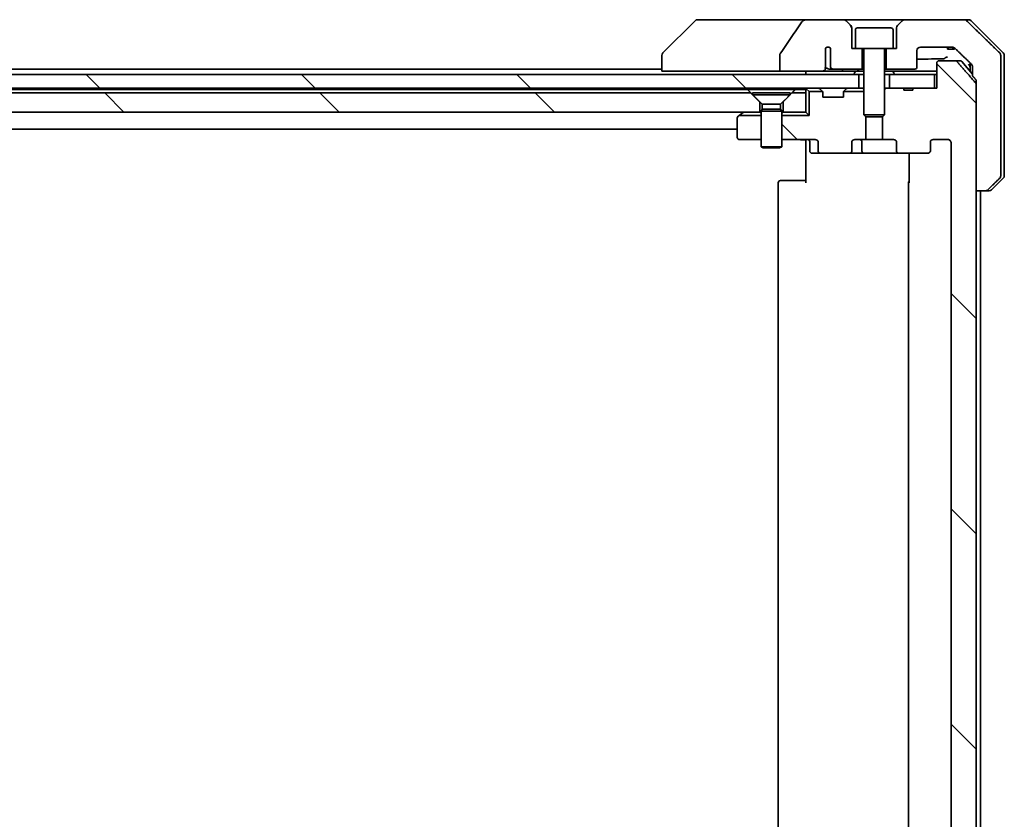
# Model space of a CAD drawing. Units: millimetres. Extents: x 87 to 10899, y 48 to 2015.
# Drawn here: x 4808 to 4952, y 550 to 667 of the extents above; entities that cross this region are included whole.
import ezdxf

# ---------------------------------------------------------------- set-up
doc = ezdxf.new("R2010")
doc.units = ezdxf.units.MM
doc.header["$LTSCALE"] = 6
doc.layers.add('Hatch (ISO)', color=1, linetype='Continuous', lineweight=18)
doc.layers.add('Visible (ISO)', color=7, linetype='Continuous', lineweight=35)
pattern_1 = [(135.0002, (2341.5, -8), (-15.71539, -15.7155), [])]

msp = doc.modelspace()

# ---------------------------------------------------------------- hatches: boundary and pattern name
at = {"layer": 'Hatch (ISO)'}
h = msp.add_hatch(dxfattribs=at)
h.set_pattern_fill('ANSI31', color=256, scale=177.8, angle=75.000175, style=0)
h.set_pattern_definition([(120.0002, (2341.5, -8), (-19.24738, -11.11256), [])])
edge = h.paths.add_edge_path()
edge.add_spline(control_points=[(4919.2193, 661.8412), (4919.1998, 661.8134), (4919.1837, 661.7832), (4919.1626, 661.7207), (4919.1571, 661.6894), (4919.1571, 661.6575)], knot_values=[-0.0197844, -0.0197844, -0.0197844, -0.0197844, -0.00958487, -0.00958487, 0, 0, 0, 0], degree=3, periodic=0)
edge.add_line((4919.1571, 661.6575), (4919.1571, 659.2526))
edge.add_line((4919.1571, 659.2526), (4925.3214, 659.2526))
edge.add_spline(control_points=[(4925.3214, 659.2526), (4925.388, 659.2526), (4925.467, 659.2638), (4925.5814, 659.2999), (4925.6392, 659.3273), (4925.714, 659.3843), (4925.7473, 659.4199), (4925.7814, 659.4838), (4925.7915, 659.5207), (4925.7915, 659.5526), (4925.7915, 659.5696), (4925.7887, 659.5898), (4925.779, 659.6239), (4925.77, 659.6442), (4925.7543, 659.6704), (4925.7471, 659.6807), (4925.739, 659.6907)], knot_values=[-0.05772542, -0.05772542, -0.05772542, -0.05772542, -0.03776544, -0.03776544, -0.02174867, -0.02174867, -0.00956905, -0.00956905, 0, 0, 0, 0.00509535, 0.00509535, 0.01064508, 0.01064508, 0.01426091, 0.01426091, 0.01426091, 0.01426091], degree=3, periodic=0)
edge.add_spline(control_points=[(4925.739, 659.6907), (4925.7534, 659.7085), (4925.7658, 659.728), (4925.7814, 659.76), (4925.7872, 659.7746), (4925.7915, 659.7899)], knot_values=[0.07751252, 0.07751252, 0.07751252, 0.07751252, 0.08381855, 0.08381855, 0.0881893, 0.0881893, 0.0881893, 0.0881893], degree=3, periodic=0)
edge.add_line((4925.7915, 659.7899), (4925.7915, 661.0228))
edge.add_spline(control_points=[(4925.7915, 661.0228), (4925.7977, 661.051), (4925.8004, 661.0795), (4925.8004, 661.1089)], knot_values=[-0.00880961, -0.00880961, -0.00880961, -0.00880961, 0, 0, 0, 0], degree=3, periodic=0)
edge.add_line((4925.8004, 661.1089), (4925.8004, 662.5929))
edge.add_ellipse((4926.1668, 662.2526), major_axis=(0.3402, 0.3664), ratio=1, start_angle=352.944494, end_angle=450, ccw=False)
edge.add_line((4926.5494, 662.5745), (4926.5494, 659.8526))
edge.add_spline(control_points=[(4926.5494, 659.8526), (4926.5494, 659.8181), (4926.5596, 659.7779), (4926.5923, 659.7111), (4926.6224, 659.6738), (4926.6849, 659.619), (4926.7295, 659.5925), (4926.8099, 659.5622), (4926.8603, 659.5526), (4926.9031, 659.5526)], knot_values=[0.09418171, 0.09418171, 0.09418171, 0.09418171, 0.10454148, 0.10454148, 0.11651669, 0.11651669, 0.12948077, 0.12948077, 0.14230867, 0.14230867, 0.14230867, 0.14230867], degree=3, periodic=0)
edge.add_line((4926.9031, 659.5526), (4931.1668, 659.5526))
edge.add_line((4931.1668, 659.5526), (4931.1668, 662.5526))
edge.add_line((4931.1668, 662.5526), (4930.1668, 662.5526))
edge.add_line((4930.1668, 662.5526), (4929.6668, 662.5526))
edge.add_line((4929.6668, 662.5526), (4929.6668, 665.5455))
edge.add_ellipse((4929.1668, 665.5455), major_axis=(0, 0.5), ratio=1, start_angle=270, end_angle=315)
edge.add_line((4929.5203, 665.8991), (4928.8132, 666.6062))
edge.add_ellipse((4928.4597, 666.2526), major_axis=(-0.3536, 0.3536), ratio=1, start_angle=270, end_angle=315)
edge.add_line((4928.4597, 666.7526), (4923.1369, 666.7526))
edge.add_spline(control_points=[(4923.1369, 666.7526), (4923.0049, 666.7526), (4922.8698, 666.7331), (4922.6488, 666.6603), (4922.5636, 666.6173), (4922.4478, 666.5302), (4922.4051, 666.4882), (4922.3725, 666.4396)], knot_values=[-0.07670134, -0.07670134, -0.07670134, -0.07670134, -0.0433322, -0.0433322, -0.01755283, -0.01755283, 0, 0, 0, 0], degree=3, periodic=0)
edge.add_spline(control_points=[(4922.3725, 666.4396), (4921.8581, 665.671), (4921.3391, 664.9053), (4920.2881, 663.3726), (4919.7557, 662.6054), (4919.2193, 661.8412)], knot_values=[-0.55822447, -0.55822447, -0.55822447, -0.55822447, -0.28078625, -0.28078625, -0.00070598, -0.00070598, -0.00070598, -0.00070598], degree=3, periodic=0)
h = msp.add_hatch(dxfattribs=at)
h.set_pattern_fill('ANSI31', color=256, scale=177.8, angle=90.00021, style=0)
h.set_pattern_definition(pattern_1)
edge = h.paths.add_edge_path()
edge.add_ellipse((4940.6925, 647.5526), major_axis=(0.4243, 0), ratio=0.70710678, start_angle=270, end_angle=360)
edge.add_line((4941.1168, 647.5526), (4941.1168, 648.9526))
edge.add_ellipse((4941.541, 648.9526), major_axis=(-0.4243, 0), ratio=0.70710678, start_angle=270, end_angle=360, ccw=False)
edge.add_line((4941.541, 649.2526), (4943.6409, 649.2526))
edge.add_spline(control_points=[(4943.6409, 649.2526), (4943.7066, 649.2526), (4943.7841, 649.2378), (4943.9044, 649.1893), (4943.969, 649.1476), (4944.0595, 649.0596), (4944.102, 648.9981), (4944.1501, 648.8849), (4944.1648, 648.8134), (4944.1648, 648.7526)], knot_values=[-0.07583565, -0.07583565, -0.07583565, -0.07583565, -0.05612538, -0.05612538, -0.03690891, -0.03690891, -0.01823982, -0.01823982, 0, 0, 0, 0], degree=3, periodic=0)
edge.add_line((4944.1648, 648.7526), (4944.1648, 451.2526))
edge.add_spline(control_points=[(4944.1648, 451.2526), (4944.1648, 451.1918), (4944.1501, 451.1204), (4944.102, 451.0072), (4944.0595, 450.9457), (4943.969, 450.8577), (4943.9044, 450.816), (4943.7841, 450.7675), (4943.7066, 450.7526), (4943.6409, 450.7526)], knot_values=[0, 0, 0, 0, 0.01823982, 0.01823982, 0.03690891, 0.03690891, 0.05612538, 0.05612538, 0.07583565, 0.07583565, 0.07583565, 0.07583565], degree=3, periodic=0)
edge.add_line((4943.6409, 450.7526), (4941.541, 450.7526))
edge.add_ellipse((4941.541, 451.0526), major_axis=(-0.4243, 0), ratio=0.70710678, start_angle=0, end_angle=90, ccw=False)
edge.add_line((4941.1168, 451.0526), (4941.1168, 452.4526))
edge.add_ellipse((4940.6925, 452.4526), major_axis=(0.4243, 0), ratio=0.70710678, start_angle=0, end_angle=90)
edge.add_line((4940.6925, 452.7526), (4936.5913, 452.7526))
edge.add_ellipse((4936.5913, 452.4526), major_axis=(-0.4243, 0), ratio=0.70710678, start_angle=270, end_angle=360)
edge.add_line((4936.167, 452.4526), (4936.167, 451.0526))
edge.add_ellipse((4935.7427, 451.0526), major_axis=(0.4243, 0), ratio=0.70710678, start_angle=270, end_angle=360, ccw=False)
edge.add_line((4935.7427, 450.7526), (4934.1463, 450.7526))
edge.add_line((4934.1463, 450.7526), (4934.1463, 447.4164))
edge.add_line((4934.1463, 447.4164), (4934.4168, 447.1459))
edge.add_line((4934.4168, 447.1459), (4934.4168, 443.4821))
edge.add_line((4934.4168, 443.4821), (4934.6463, 443.2526))
edge.add_line((4934.6463, 443.2526), (4935.1668, 443.2526))
edge.add_line((4935.1668, 443.2526), (4937.2554, 443.2526))
edge.add_line((4937.2554, 443.2526), (4937.2554, 443.5526))
edge.add_line((4937.2554, 443.5526), (4938.5394, 443.5526))
edge.add_line((4938.5394, 443.5526), (4938.5394, 443.2526))
edge.add_line((4938.5394, 443.2526), (4941.7403, 443.2526))
edge.add_line((4941.7403, 443.2526), (4942.0589, 443.2526))
edge.add_line((4942.0589, 443.2526), (4942.0589, 439.5526))
edge.add_spline(control_points=[(4942.0589, 439.5526), (4942.0589, 439.5163), (4942.0678, 439.4736), (4942.0968, 439.4058), (4942.1226, 439.3689), (4942.1775, 439.316), (4942.2167, 439.2909), (4942.2898, 439.2616), (4942.3368, 439.2526), (4942.3767, 439.2526)], knot_values=[-0.09145768, -0.09145768, -0.09145768, -0.09145768, -0.08055624, -0.08055624, -0.0693195, -0.0693195, -0.05767651, -0.05767651, -0.04570492, -0.04570492, -0.04570492, -0.04570492], degree=3, periodic=0)
edge.add_line((4942.3767, 439.2526), (4944.751, 439.2526))
edge.add_spline(control_points=[(4944.751, 439.2526), (4944.7902, 439.2526), (4944.8363, 439.2615), (4944.908, 439.2905), (4944.9466, 439.3155), (4944.9792, 439.3473), (4944.9844, 439.3528), (4944.9895, 439.3586)], knot_values=[0.13619479, 0.13619479, 0.13619479, 0.13619479, 0.14793399, 0.14793399, 0.15941852, 0.15941852, 0.16160336, 0.16160336, 0.16160336, 0.16160336], degree=3, periodic=0)
edge.add_spline(control_points=[(4944.9895, 439.3586), (4946.2624, 440.7983), (4947.7242, 442.4687)], knot_values=[0, 0, 0, 0.41414089, 0.41414089, 0.41414089], weights=[1, 1.0025698, 1], degree=2, periodic=0)
edge.add_spline(control_points=[(4947.7242, 442.4687), (4947.7449, 442.4924), (4947.7631, 442.5218), (4947.7889, 442.583), (4947.7977, 442.6261), (4947.7977, 442.6628)], knot_values=[-0.01993624, -0.01993624, -0.01993624, -0.01993624, -0.01099754, -0.01099754, 0, 0, 0, 0], degree=3, periodic=0)
edge.add_line((4947.7977, 442.6628), (4947.7977, 458.2526))
edge.add_line((4947.7977, 458.2526), (4947.7977, 641.7526))
edge.add_line((4947.7977, 641.7526), (4947.7977, 657.3425))
edge.add_spline(control_points=[(4947.7977, 657.3425), (4947.7977, 657.3792), (4947.7889, 657.4223), (4947.7631, 657.4835), (4947.7449, 657.5129), (4947.7242, 657.5366)], knot_values=[0, 0, 0, 0, 0.01099754, 0.01099754, 0.01993624, 0.01993624, 0.01993624, 0.01993624], degree=3, periodic=0)
edge.add_spline(control_points=[(4947.7242, 657.5366), (4946.2624, 659.207), (4944.9895, 660.6467)], knot_values=[0, 0, 0, 0.41414089, 0.41414089, 0.41414089], weights=[1, 1.0025698, 1], degree=2, periodic=0)
edge.add_spline(control_points=[(4944.9895, 660.6467), (4944.9844, 660.6525), (4944.9792, 660.658), (4944.9466, 660.6898), (4944.908, 660.7147), (4944.8363, 660.7438), (4944.7902, 660.7526), (4944.751, 660.7526)], knot_values=[0.01996959, 0.01996959, 0.01996959, 0.01996959, 0.02215443, 0.02215443, 0.03363896, 0.03363896, 0.04537816, 0.04537816, 0.04537816, 0.04537816], degree=3, periodic=0)
edge.add_line((4944.751, 660.7526), (4942.3767, 660.7526))
edge.add_spline(control_points=[(4942.3767, 660.7526), (4942.3368, 660.7526), (4942.2898, 660.7437), (4942.2167, 660.7144), (4942.1775, 660.6893), (4942.1226, 660.6364), (4942.0968, 660.5995), (4942.0678, 660.5317), (4942.0589, 660.489), (4942.0589, 660.4526)], knot_values=[0.04570492, 0.04570492, 0.04570492, 0.04570492, 0.05767651, 0.05767651, 0.0693195, 0.0693195, 0.08055624, 0.08055624, 0.09145768, 0.09145768, 0.09145768, 0.09145768], degree=3, periodic=0)
edge.add_line((4942.0589, 660.4526), (4942.0589, 656.7526))
edge.add_line((4942.0589, 656.7526), (4941.7403, 656.7526))
edge.add_line((4941.7403, 656.7526), (4938.5394, 656.7526))
edge.add_line((4938.5394, 656.7526), (4938.5394, 656.4526))
edge.add_line((4938.5394, 656.4526), (4937.2554, 656.4526))
edge.add_line((4937.2554, 656.4526), (4937.2554, 656.7526))
edge.add_line((4937.2554, 656.7526), (4935.1668, 656.7526))
edge.add_line((4935.1668, 656.7526), (4934.6463, 656.7526))
edge.add_line((4934.6463, 656.7526), (4934.4168, 656.5231))
edge.add_line((4934.4168, 656.5231), (4934.4168, 652.8594))
edge.add_line((4934.4168, 652.8594), (4934.1463, 652.5889))
edge.add_line((4934.1463, 652.5889), (4934.1463, 649.2526))
edge.add_line((4934.1463, 649.2526), (4935.7427, 649.2526))
edge.add_ellipse((4935.7427, 648.9526), major_axis=(0.4243, 0), ratio=0.70710678, start_angle=0, end_angle=90, ccw=False)
edge.add_line((4936.167, 648.9526), (4936.167, 647.5526))
edge.add_ellipse((4936.5913, 647.5526), major_axis=(-0.4243, 0), ratio=0.70710678, start_angle=0, end_angle=90)
edge.add_line((4936.5913, 647.2526), (4940.6925, 647.2526))
h = msp.add_hatch(dxfattribs=at)
h.set_pattern_fill('ANSI31', color=256, scale=177.8, angle=90.00021, style=0)
h.set_pattern_definition(pattern_1)
h.paths.add_polyline_path([(4665.1668, 658.7526), (4665.1668, 656.7526), (4930.6668, 656.7526), (4930.6668, 658.7526)])
h = msp.add_hatch(dxfattribs=at)
h.set_pattern_fill('ANSI31', color=256, scale=177.8, angle=90.00021, style=0)
h.set_pattern_definition(pattern_1)
h.paths.add_polyline_path([(4680.9168, 656.0526), (4679.6168, 654.7526), (4679.6168, 653.2526), (4916.2168, 653.2526), (4916.2168, 654.7526), (4914.9168, 656.0526)])
h = msp.add_hatch(dxfattribs=at)
h.set_pattern_fill('ANSI31', color=256, scale=177.8, angle=90.00021, style=0)
h.set_pattern_definition(pattern_1)
edge = h.paths.add_edge_path()
edge.add_ellipse((4925.141, 647.5526), major_axis=(-0.4243, 0), ratio=0.70710678, start_angle=0, end_angle=90)
edge.add_line((4925.141, 647.2526), (4929.2422, 647.2526))
edge.add_ellipse((4929.2422, 647.5526), major_axis=(0.4243, 0), ratio=0.70710678, start_angle=270, end_angle=360)
edge.add_line((4929.6665, 647.5526), (4929.6665, 648.9526))
edge.add_ellipse((4930.0908, 648.9526), major_axis=(-0.4243, 0), ratio=0.70710678, start_angle=270, end_angle=360, ccw=False)
edge.add_line((4930.0908, 649.2526), (4931.6873, 649.2526))
edge.add_line((4931.6873, 649.2526), (4931.6873, 652.5889))
edge.add_line((4931.6873, 652.5889), (4931.4168, 652.8594))
edge.add_line((4931.4168, 652.8594), (4931.4168, 656.2526))
edge.add_line((4931.4168, 656.2526), (4928.4437, 656.2526))
edge.add_ellipse((4928.7168, 656.1284), major_axis=(-0.1243, -0.2731), ratio=1, start_angle=270, end_angle=294.469801)
edge.add_line((4928.4168, 656.1284), (4928.4168, 655.4526))
edge.add_line((4928.4168, 655.4526), (4925.4168, 655.4526))
edge.add_line((4925.4168, 655.4526), (4925.4168, 656.1284))
edge.add_ellipse((4925.1168, 656.1284), major_axis=(0, 0.3), ratio=1, start_angle=270, end_angle=294.469801)
edge.add_line((4925.3898, 656.2526), (4923.4168, 656.2526))
edge.add_line((4923.4168, 656.2526), (4923.4168, 652.7526))
edge.add_line((4923.4168, 652.7526), (4919.4168, 652.7526))
edge.add_line((4919.4168, 652.7526), (4919.4168, 649.2526))
edge.add_line((4919.4168, 649.2526), (4924.2925, 649.2526))
edge.add_ellipse((4924.2925, 648.9526), major_axis=(0.4243, 0), ratio=0.70710678, start_angle=0, end_angle=90, ccw=False)
edge.add_line((4924.7168, 648.9526), (4924.7168, 647.5526))

# ---------------------------------------------------------------- linework, layer by layer
at = {"layer": 'Visible (ISO)'}
for p, q in [((4906.7703, 666.6062), (4902.0632, 661.8991)), ((4908.0995, 666.7526), (4907.1239, 666.7526)), ((4923.1369, 666.7526), (4908.0995, 666.7526)), ((4928.4597, 666.7526), (4923.1369, 666.7526)), ((4937.3739, 666.7526), (4928.4597, 666.7526)), ((4929.5203, 665.8991), (4928.8132, 666.6062)), ((4937.0203, 666.6062), (4936.3132, 665.8991)), ((4946.0323, 666.7526), (4937.3739, 666.7526)), ((4946.0323, 666.7526), (4946.7097, 666.7526)), ((4951.7703, 661.8991), (4947.0632, 666.6062)), ((4929.6668, 662.5526), (4929.6668, 665.5455)), ((4930.1668, 665.2526), (4930.1668, 662.5526)), ((4930.4668, 665.5526), (4935.3668, 665.5526)), ((4935.6668, 665.2526), (4935.6668, 662.5526)), ((4936.1668, 665.5455), (4936.1668, 662.5526)), ((4939.6668, 662.7526), (4944.3071, 662.7526)), ((4943.6189, 662.7526), (4943.6189, 662.4526)), ((4943.721, 662.7526), (4943.721, 662.4526)), ((4944.3911, 662.7461), (4944.3911, 662.4526)), ((4944.4827, 662.7236), (4944.4827, 662.4526)), ((4901.9168, 661.5455), (4901.9168, 661.5455)), ((4901.9168, 661.5455), (4901.9168, 659.2526)), ((4919.1571, 661.6575), (4919.1571, 659.2526)), ((4925.8004, 661.1089), (4925.8004, 662.5929)), ((4926.5494, 662.5745), (4926.5494, 659.8526)), ((4930.1668, 662.5526), (4929.6668, 662.5526)), ((4930.1668, 662.5526), (4935.6668, 662.5526)), ((4931.1668, 659.5526), (4931.1668, 662.5526)), ((4931.4168, 662.4526), (4931.4168, 652.8594)), ((4934.4168, 662.4526), (4934.4168, 652.8594)), ((4934.6668, 662.5526), (4934.6668, 659.5526)), ((4936.1668, 662.5526), (4935.6668, 662.5526)), ((4939.1668, 659.8526), (4939.1668, 662.2526)), ((4943.721, 662.4526), (4943.6189, 662.4526)), ((4944.3911, 662.4526), (4943.721, 662.4526)), ((4944.4827, 662.4526), (4944.3911, 662.4526)), ((4944.6221, 662.4526), (4944.4827, 662.4526)), ((4944.6221, 662.6515), (4944.6221, 662.4526)), ((4951.3901, 659.2526), (4951.3901, 661.5455)), ((4951.9168, 659.2526), (4951.9168, 661.5455)), ((4925.7915, 659.7899), (4925.7915, 661.0228)), ((4942.0589, 660.4526), (4942.0589, 656.7526)), ((4944.751, 660.7526), (4942.3767, 660.7526)), ((4944.751, 660.7526), (4945.4779, 660.7526)), ((4945.7066, 660.6467), (4947.2817, 658.7904)), ((4946.9168, 660.4489), (4946.9168, 659.2526)), ((4947.2817, 659.8887), (4947.2817, 659.2526)), ((4930.6668, 658.7526), (4665.1668, 658.7526)), ((4901.9168, 659.5526), (4693.9168, 659.5526)), ((4903.3982, 659.2526), (4901.9168, 659.2526)), ((4903.3982, 659.2526), (4919.1571, 659.2526)), ((4919.1571, 659.2526), (4925.3214, 659.2526)), ((4922.9168, 659.2526), (4922.9168, 658.7526)), ((4928.2021, 659.2526), (4925.3214, 659.2526)), ((4926.3286, 659.5526), (4926.9031, 659.5526)), ((4926.9031, 659.5526), (4931.1668, 659.5526)), ((4930.3732, 659.2526), (4928.2021, 659.2526)), ((4930.0168, 658.8526), (4930.0168, 658.8934)), ((4930.2118, 659.2526), (4930.0491, 659.0024)), ((4931.4168, 659.2526), (4930.3732, 659.2526)), ((4930.6668, 656.7526), (4930.6668, 658.7526)), ((4930.6668, 658.7526), (4931.4168, 658.7526)), ((4931.1668, 659.5526), (4931.4168, 659.5526)), ((4934.4168, 659.5526), (4934.6668, 659.5526)), ((4942.0589, 659.2526), (4934.4168, 659.2526)), ((4934.4168, 658.7526), (4935.1668, 658.7526)), ((4934.6668, 659.5526), (4938.8668, 659.5526)), ((4941.7403, 658.7526), (4935.1668, 658.7526)), ((4935.1668, 658.7526), (4935.1668, 656.7526)), ((4935.6218, 659.2526), (4935.7844, 659.0024)), ((4935.8168, 658.8526), (4935.8168, 658.8934)), ((4941.7403, 656.7526), (4941.7403, 658.7526)), ((4941.7403, 658.7526), (4942.0589, 658.7526)), ((4946.9168, 659.2526), (4946.9168, 659.2205)), ((4947.2817, 659.2526), (4947.2817, 658.5419)), ((4951.3901, 643.9598), (4951.3901, 659.2526)), ((4951.9168, 643.9598), (4951.9168, 659.2526)), ((4947.7977, 657.8425), (4947.7977, 641.7526)), ((4947.7977, 442.6628), (4947.7977, 657.3425)), ((4665.1668, 656.7526), (4930.6668, 656.7526)), ((4914.9168, 656.0526), (4680.9168, 656.0526)), ((4681.3809, 656.5526), (4914.4527, 656.5526)), ((4914.4527, 656.5526), (4921.3809, 656.5526)), ((4916.2168, 654.7526), (4914.9168, 656.0526)), ((4915.1668, 656.0493), (4920.6668, 656.0493)), ((4915.1668, 656.0493), (4915.1668, 655.8026)), ((4915.1668, 655.8026), (4920.6668, 655.8026)), ((4916.5701, 654.3993), (4915.1668, 655.8026)), ((4919.2634, 654.3993), (4920.6668, 655.8026)), ((4920.9168, 656.0526), (4919.6168, 654.7526)), ((4920.6668, 656.0493), (4920.6668, 655.8026)), ((4922.9168, 656.0526), (4920.9168, 656.0526)), ((4921.3809, 656.5526), (4922.9168, 656.5526)), ((4922.9168, 656.7526), (4922.9168, 656.5526)), ((4922.9168, 656.5526), (4922.9168, 656.0526)), ((4922.9168, 653.2526), (4922.9168, 656.0526)), ((4923.0046, 656.6648), (4923.4168, 656.2526)), ((4925.3898, 656.2526), (4923.4168, 656.2526)), ((4923.4168, 656.2526), (4923.4168, 652.7526)), ((4925.3289, 656.3405), (4925.0046, 656.6648)), ((4925.3493, 656.3201), (4925.3289, 656.3405)), ((4925.4168, 655.4526), (4925.4168, 656.1284)), ((4928.4168, 656.1284), (4928.4168, 655.4526)), ((4931.4168, 656.2526), (4928.4437, 656.2526)), ((4928.5046, 656.3405), (4928.4842, 656.3201)), ((4928.8289, 656.6648), (4928.5046, 656.3405)), ((4930.723, 656.7526), (4930.6668, 656.7526)), ((4930.723, 656.7526), (4931.2611, 656.7526)), ((4931.4168, 656.7526), (4931.2611, 656.7526)), ((4934.6463, 656.7526), (4934.4168, 656.5231)), ((4934.6463, 656.7526), (4934.4168, 656.7526)), ((4937.2554, 656.7526), (4934.6463, 656.7526)), ((4935.1668, 656.7526), (4941.7403, 656.7526)), ((4937.2554, 656.7526), (4937.2554, 656.4526)), ((4937.2554, 656.7526), (4938.5394, 656.7526)), ((4938.5394, 656.4526), (4937.2554, 656.4526)), ((4942.0589, 656.7526), (4938.5394, 656.7526)), ((4938.5394, 656.7526), (4938.5394, 656.4526)), ((4916.2168, 653.2526), (4916.2168, 654.7526)), ((4916.5701, 654.3993), (4919.2634, 654.3993)), ((4916.5701, 654.3993), (4916.5701, 653.706)), ((4919.2634, 654.3993), (4919.2634, 653.706)), ((4919.6168, 654.7526), (4919.6168, 653.2526)), ((4928.4168, 655.4526), (4925.4168, 655.4526)), ((4679.6168, 653.2526), (4916.2168, 653.2526)), ((4913.1834, 652.7526), (4913.0368, 652.6426)), ((4913.1834, 652.7526), (4913.7701, 653.1926)), ((4916.4168, 652.7526), (4913.1834, 652.7526)), ((4913.8501, 653.2526), (4913.7701, 653.1926)), ((4916.4168, 653.2526), (4916.2168, 653.2526)), ((4916.5701, 653.706), (4916.4168, 653.3993)), ((4916.4168, 653.3993), (4919.4168, 653.3993)), ((4916.4168, 653.3993), (4916.4168, 648.2026)), ((4916.5701, 653.706), (4919.2634, 653.706)), ((4919.2634, 653.706), (4919.4168, 653.3993)), ((4919.4168, 653.3993), (4919.4168, 648.2026)), ((4919.6168, 653.2526), (4919.4168, 653.2526)), ((4923.4168, 652.7526), (4919.4168, 652.7526)), ((4919.6168, 653.2526), (4922.9168, 653.2526)), ((4922.9168, 653.2526), (4923.4168, 652.7526)), ((4931.4168, 652.8594), (4934.4168, 652.8594)), ((4931.7235, 652.5526), (4931.4168, 652.8594)), ((4934.11, 652.5526), (4934.4168, 652.8594)), ((4912.9168, 652.4026), (4912.9168, 649.5526)), ((4931.6873, 649.2526), (4931.6873, 652.5889)), ((4934.11, 652.5526), (4931.7235, 652.5526)), ((4934.1463, 652.5889), (4934.1463, 649.2526)), ((4682.9168, 650.7526), (4912.9168, 650.7526)), ((4913.2168, 649.2526), (4916.4168, 649.2526)), ((4919.4168, 649.2526), (4924.2925, 649.2526)), ((4922.9168, 649.0276), (4922.9168, 649.2449)), ((4922.9168, 649.0276), (4922.9168, 648.7526)), ((4922.9168, 642.9526), (4922.9168, 648.7526)), ((4923.5181, 648.9526), (4923.5181, 647.5526)), ((4924.7168, 648.9526), (4924.7168, 647.5526)), ((4929.6665, 647.5526), (4929.6665, 648.9526)), ((4930.0908, 649.2526), (4931.6873, 649.2526)), ((4931.1222, 647.5526), (4931.1222, 648.9526)), ((4934.1463, 649.2526), (4931.6873, 649.2526)), ((4934.1463, 649.2526), (4935.7427, 649.2526)), ((4936.167, 648.9526), (4936.167, 647.5526)), ((4941.1168, 647.5526), (4941.1168, 648.9526)), ((4941.541, 649.2526), (4943.6409, 649.2526)), ((4944.1648, 648.7526), (4944.1648, 451.2526)), ((4916.4168, 648.2026), (4919.4168, 648.2026)), ((4916.7235, 648.0493), (4916.4168, 648.2026)), ((4919.11, 648.0493), (4916.7235, 648.0493)), ((4919.11, 648.0493), (4919.4168, 648.2026)), ((4923.8181, 647.2526), (4925.141, 647.2526)), ((4925.141, 647.2526), (4929.2422, 647.2526)), ((4929.2422, 647.2526), (4931.4222, 647.2526)), ((4931.4222, 647.2526), (4936.5913, 647.2526)), ((4936.5913, 647.2526), (4940.6925, 647.2526)), ((4938.0066, 642.9526), (4938.0066, 647.2526)), ((4918.9168, 642.9526), (4918.9168, 457.0526)), ((4919.2168, 643.2526), (4919.2753, 643.2526)), ((4919.9824, 643.2526), (4919.2753, 643.2526)), ((4919.9824, 643.2526), (4920.1239, 643.2526)), ((4922.5025, 643.2526), (4920.1239, 643.2526)), ((4922.5025, 643.2526), (4922.9168, 643.2526)), ((4937.9168, 642.9526), (4937.9168, 457.0526)), ((4951.7703, 643.6062), (4950.0632, 641.8991)), ((4947.7977, 641.7526), (4949.1283, 641.7526)), ((4948.4168, 458.2526), (4948.4168, 641.7526)), ((4949.7097, 641.7526), (4949.1283, 641.7526))]:
    msp.add_line(p, q, dxfattribs=at)
for centre, radius, start, end in [((4907.1239, 666.2526), 0.5, 90, 135), ((4928.4597, 666.2526), 0.5, 45, 90), ((4929.1668, 665.5455), 0.5, 0, 45), ((4936.6668, 665.5455), 0.5, 135, 180), ((4937.3739, 666.2526), 0.5, 90, 135), ((4946.7097, 666.2526), 0.5, 45, 90), ((4930.4668, 665.2526), 0.3, 90, 180), ((4935.3668, 665.2526), 0.3, 0, 90), ((4926.1668, 662.2526), 0.5, 40.064819, 137.120325), ((4939.6668, 662.2526), 0.5, 90, 180), ((4902.4168, 661.5455), 0.5, 135, 180), ((4931.3168, 662.4526), 0.1, 0, 90), ((4934.5168, 662.4526), 0.1, 90, 180), ((4951.4168, 661.5455), 0.5, 0, 45), ((4938.8668, 659.8526), 0.3, 270, 0), ((4945.4779, 660.4526), 0.3, 40.3141, 90), ((4930.2168, 658.8934), 0.2, 146.976132, 180), ((4930.1168, 658.8526), 0.1, 180, 270), ((4935.7168, 658.8526), 0.1, 270, 0), ((4935.6168, 658.8934), 0.2, 0, 33.023868), ((4923.2168, 656.4526), 0.3, 135, 180), ((4923.2168, 656.4526), 0.3, 90, 135), ((4924.7925, 656.4526), 0.3, 45, 90), ((4925.1168, 656.1284), 0.3, 24.469801, 45), ((4925.1168, 656.1284), 0.3, 0, 24.469801), ((4928.7168, 656.1284), 0.3, 155.530199, 180), ((4928.7168, 656.1284), 0.3, 135, 155.530199), ((4929.041, 656.4526), 0.3, 90, 135), ((4913.2168, 652.4026), 0.3, 126.869898, 180), ((4913.9501, 652.9526), 0.3, 90, 126.869898), ((4913.2168, 649.5526), 0.3, 180, 270), ((4923.2181, 648.9526), 0.3, 0, 90), ((4930.8222, 648.9526), 0.3, 0, 90), ((4923.8181, 647.5526), 0.3, 180, 270), ((4931.4222, 647.5526), 0.3, 180, 270), ((4919.2168, 642.9526), 0.3, 90, 180), ((4938.2168, 642.9526), 0.3, 134.475087, 180), ((4951.4168, 643.9598), 0.5, 315, 0), ((4949.7097, 642.2526), 0.5, 270, 315)]:
    msp.add_arc(centre, radius, start, end, dxfattribs=at)
for centre, major_axis, start_param, end_param in [((4924.2925, 648.9526), (0.4243, 0), 0, 1.57079633), ((4930.0908, 648.9526), (-0.4243, 0), 4.71238898, 6.28318531), ((4935.7427, 648.9526), (0.4243, 0), 0, 1.57079633), ((4941.541, 648.9526), (-0.4243, 0), 4.71238898, 6.28318531), ((4925.141, 647.5526), (-0.4243, 0), 0, 1.57079633), ((4929.2422, 647.5526), (0.4243, 0), 4.71238898, 6.28318531), ((4936.5913, 647.5526), (-0.4243, 0), 0, 1.57079633), ((4940.6925, 647.5526), (0.4243, 0), 4.71238898, 6.28318531)]:
    msp.add_ellipse(centre, major_axis=major_axis, ratio=0.70710678, start_param=start_param, end_param=end_param, dxfattribs=at)
for points, knots in [([(4922.3725, 666.4396), (4921.8581, 665.671), (4921.3391, 664.9053), (4920.2881, 663.3726), (4919.7557, 662.6054), (4919.2193, 661.8412)], [-0.55822447, -0.55822447, -0.55822447, -0.55822447, -0.280786253, -0.280786253, -0.000705977, -0.000705977, -0.000705977, -0.000705977]), ([(4923.1369, 666.7526), (4923.0049, 666.7526), (4922.8698, 666.7331), (4922.6488, 666.6603), (4922.5636, 666.6173), (4922.4478, 666.5302), (4922.4051, 666.4882), (4922.3725, 666.4396)], [-0.0767013361, -0.0767013361, -0.0767013361, -0.0767013361, -0.0433322048, -0.0433322048, -0.0175528343, -0.0175528343, 0, 0, 0, 0]), ([(4946.3988, 666.6062), (4946.3537, 666.6498), (4946.291, 666.6901), (4946.1733, 666.7379), (4946.097, 666.7526), (4946.0323, 666.7526)], [0.0372920489, 0.0372920489, 0.0372920489, 0.0372920489, 0.0559857628, 0.0559857628, 0.0754060268, 0.0754060268, 0.0754060268, 0.0754060268]), ([(4926.1668, 662.7526), (4926.1618, 662.7526), (4926.1568, 662.7525), (4926.1336, 662.7517), (4926.1156, 662.7501), (4926.0534, 662.7413), (4926.0114, 662.7292), (4925.9259, 662.6933), (4925.8848, 662.6678), (4925.8317, 662.6244), (4925.8153, 662.609), (4925.8004, 662.5929)], [0.094126136, 0.094126136, 0.094126136, 0.094126136, 0.0956369058, 0.0956369058, 0.1011209234, 0.1011209234, 0.1148363123, 0.1148363123, 0.1313108062, 0.1313108062, 0.139617241, 0.139617241, 0.139617241, 0.139617241]), ([(4944.3071, 662.7526), (4944.3725, 662.7526), (4944.4496, 662.7378), (4944.5681, 662.6899), (4944.631, 662.6497), (4944.6764, 662.6062)], [0.2272745467, 0.2272745467, 0.2272745467, 0.2272745467, 0.2468915176, 0.2468915176, 0.2656231388, 0.2656231388, 0.2656231388, 0.2656231388]), ([(4919.2193, 661.8412), (4919.1998, 661.8134), (4919.1837, 661.7832), (4919.1626, 661.7207), (4919.1571, 661.6894), (4919.1571, 661.6575)], [-0.0197844003, -0.0197844003, -0.0197844003, -0.0197844003, -0.0095848657, -0.0095848657, 0, 0, 0, 0]), ([(4943.6211, 661.2949), (4943.62, 661.2948), (4943.619, 661.2947), (4943.5586, 661.2907), (4943.4997, 661.2793), (4943.3885, 661.2429), (4943.337, 661.2182), (4943.2429, 661.155), (4943.2023, 661.116), (4943.1728, 661.0733)], [-0.0555348629, -0.0555348629, -0.0555348629, -0.0555348629, -0.0552189831, -0.0552189831, -0.0373368327, -0.0373368327, -0.019492087, -0.019492087, 0, 0, 0, 0]), ([(4951.3901, 661.5455), (4951.3901, 661.6068), (4951.3756, 661.6789), (4951.3279, 661.7925), (4951.2861, 661.854), (4951.2415, 661.898), (4951.2409, 661.8986), (4951.2404, 661.8991)], [0, 0, 0, 0, 0.0183792202, 0.0183792202, 0.036968623, 0.036968623, 0.0371932316, 0.0371932316, 0.0371932316, 0.0371932316]), ([(4925.854, 661.0802), (4925.8538, 661.0799), (4925.8536, 661.0796), (4925.8419, 661.0644), (4925.8293, 661.0515), (4925.8079, 661.0339), (4925.7998, 661.0281), (4925.7915, 661.0228)], [-0.0001233761, -0.0001233761, -0.0001233761, -0.0001233761, 0, 0, 0.0063207373, 0.0063207373, 0.0099258109, 0.0099258109, 0.0099258109, 0.0099258109]), ([(4925.854, 659.8526), (4925.8534, 659.852), (4925.8527, 659.8514), (4925.8323, 659.8306), (4925.8121, 659.8102), (4925.7915, 659.7899)], [-0.0003158824, -0.0003158824, -0.0003158824, -0.0003158824, 0, 0, 0.009810872, 0.009810872, 0.009810872, 0.009810872]), ([(4926.5494, 659.8526), (4926.5494, 659.8181), (4926.5596, 659.7779), (4926.5923, 659.7111), (4926.6224, 659.6738), (4926.6849, 659.619), (4926.7295, 659.5925), (4926.8099, 659.5622), (4926.8603, 659.5526), (4926.9031, 659.5526)], [0.0941817089, 0.0941817089, 0.0941817089, 0.0941817089, 0.1045414826, 0.1045414826, 0.1165166857, 0.1165166857, 0.1294807689, 0.1294807689, 0.1423086747, 0.1423086747, 0.1423086747, 0.1423086747]), ([(4939.1668, 661.0012), (4939.9424, 661.005), (4940.6564, 661.0094), (4941.9817, 661.0196), (4942.5857, 661.0254), (4943.1164, 661.0319)], [-3.81179376, -3.81179376, -3.81179376, -3.81179376, -2.49053926, -2.49053926, -1.1165894, -1.1165894, -1.1165894, -1.1165894]), ([(4942.3767, 660.7526), (4942.3368, 660.7526), (4942.2898, 660.7437), (4942.2167, 660.7144), (4942.1775, 660.6893), (4942.1226, 660.6364), (4942.0968, 660.5995), (4942.0678, 660.5317), (4942.0589, 660.489), (4942.0589, 660.4526)], [0.0457049199, 0.0457049199, 0.0457049199, 0.0457049199, 0.0576765096, 0.0576765096, 0.0693194971, 0.0693194971, 0.0805562392, 0.0805562392, 0.0914576843, 0.0914576843, 0.0914576843, 0.0914576843]), ([(4943.1164, 661.0319), (4943.1253, 661.032), (4943.1357, 661.0352), (4943.1549, 661.0507), (4943.1629, 661.0593), (4943.1718, 661.0718), (4943.1723, 661.0726), (4943.1728, 661.0733)], [0, 0, 0, 0, 0.0085745373, 0.0085745373, 0.0141080687, 0.0141080687, 0.0144485104, 0.0144485104, 0.0144485104, 0.0144485104]), ([(4944.9895, 660.6467), (4944.9844, 660.6525), (4944.9792, 660.658), (4944.9466, 660.6898), (4944.908, 660.7147), (4944.8363, 660.7438), (4944.7902, 660.7526), (4944.751, 660.7526)], [0.0199695904, 0.0199695904, 0.0199695904, 0.0199695904, 0.022154433, 0.022154433, 0.0336389618, 0.0336389618, 0.0453781618, 0.0453781618, 0.0453781618, 0.0453781618]), ([(4946.9012, 659.8887), (4946.8848, 659.9546), (4946.8561, 660.0186), (4946.7779, 660.1389), (4946.728, 660.1942), (4946.6707, 660.2411), (4946.67, 660.2417), (4946.6693, 660.2422)], [0, 0, 0, 0, 0.0211101227, 0.0211101227, 0.0431428208, 0.0431428208, 0.0434060912, 0.0434060912, 0.0434060912, 0.0434060912]), ([(4947.1304, 660.2422), (4947.1754, 660.1987), (4947.2181, 660.1369), (4947.2668, 660.0226), (4947.2817, 659.9503), (4947.2817, 659.8887)], [-0.0372579817, -0.0372579817, -0.0372579817, -0.0372579817, -0.0184726281, -0.0184726281, 0, 0, 0, 0]), ([(4925.3214, 659.2526), (4925.388, 659.2526), (4925.467, 659.2638), (4925.5814, 659.2999), (4925.6392, 659.3273), (4925.714, 659.3843), (4925.7473, 659.4199), (4925.7814, 659.4838), (4925.7915, 659.5207), (4925.7915, 659.5526), (4925.7915, 659.5696), (4925.7887, 659.5898), (4925.779, 659.6239), (4925.77, 659.6442), (4925.7543, 659.6704), (4925.7471, 659.6807), (4925.739, 659.6907)], [-0.0577254227, -0.0577254227, -0.0577254227, -0.0577254227, -0.0377654365, -0.0377654365, -0.021748669, -0.021748669, -0.0095690452, -0.0095690452, 0, 0, 0, 0.005095347, 0.005095347, 0.0106450777, 0.0106450777, 0.0142609084, 0.0142609084, 0.0142609084, 0.0142609084]), ([(4925.739, 659.6907), (4925.7534, 659.7085), (4925.7658, 659.728), (4925.7814, 659.76), (4925.7872, 659.7746), (4925.7915, 659.7899)], [0.0775125184, 0.0775125184, 0.0775125184, 0.0775125184, 0.0838185512, 0.0838185512, 0.0881893046, 0.0881893046, 0.0881893046, 0.0881893046]), ([(4926.3286, 659.5526), (4926.3248, 659.5526), (4926.321, 659.5527), (4926.2555, 659.5554), (4926.2009, 659.5774), (4926.1107, 659.6172), (4926.0608, 659.6443), (4925.9669, 659.6804), (4925.9309, 659.691), (4925.8618, 659.7024), (4925.8309, 659.704), (4925.7792, 659.6999), (4925.7589, 659.6962), (4925.739, 659.6907)], [0.0703365916, 0.0703365916, 0.0703365916, 0.0703365916, 0.0713039146, 0.0713039146, 0.0865669255, 0.0865669255, 0.1084094719, 0.1084094719, 0.1223158776, 0.1223158776, 0.1343539891, 0.1343539891, 0.1428772355, 0.1428772355, 0.1428772355, 0.1428772355]), ([(4928.2021, 659.2526), (4928.2117, 659.2526), (4928.2232, 659.2614), (4928.2462, 659.2963), (4928.2571, 659.3195), (4928.2759, 659.3769), (4928.2836, 659.4092), (4928.2939, 659.4791), (4928.2966, 659.5154), (4928.2967, 659.5524), (4928.2967, 659.5525), (4928.2967, 659.5526)], [0.2071532766, 0.2071532766, 0.2071532766, 0.2071532766, 0.2220473416, 0.2220473416, 0.2348081632, 0.2348081632, 0.2464120756, 0.2464120756, 0.2573356678, 0.2573356678, 0.257373126, 0.257373126, 0.257373126, 0.257373126]), ([(4930.6964, 659.5526), (4930.6964, 659.5163), (4930.6898, 659.4803), (4930.6637, 659.4119), (4930.6442, 659.3805), (4930.593, 659.3249), (4930.5613, 659.302), (4930.4862, 659.2667), (4930.4429, 659.2563), (4930.39, 659.2529), (4930.3816, 659.2526), (4930.3732, 659.2526)], [0.2095981268, 0.2095981268, 0.2095981268, 0.2095981268, 0.2205000445, 0.2205000445, 0.2316493539, 0.2316493539, 0.2435484264, 0.2435484264, 0.2569020434, 0.2569020434, 0.2594067449, 0.2594067449, 0.2594067449, 0.2594067449]), ([(4947.7242, 658.0366), (4947.7449, 658.0129), (4947.7631, 657.9835), (4947.7889, 657.9223), (4947.7977, 657.8792), (4947.7977, 657.8425)], [-0.0199362391, -0.0199362391, -0.0199362391, -0.0199362391, -0.0109975414, -0.0109975414, 0, 0, 0, 0]), ([(4947.7977, 657.3425), (4947.7977, 657.3792), (4947.7889, 657.4223), (4947.7631, 657.4835), (4947.7449, 657.5129), (4947.7242, 657.5366)], [0, 0, 0, 0, 0.0109975414, 0.0109975414, 0.0199362391, 0.0199362391, 0.0199362391, 0.0199362391]), ([(4921.7542, 649.2526), (4921.8236, 649.2526), (4921.8954, 649.2501), (4922.0438, 649.2432), (4922.1204, 649.2388), (4922.2774, 649.2314), (4922.3578, 649.2286), (4922.5197, 649.2267), (4922.6011, 649.2276), (4922.7614, 649.2327), (4922.8402, 649.2367), (4922.9168, 649.2407)], [0, 0, 0, 0, 0.022954349, 0.022954349, 0.045908698, 0.045908698, 0.068863048, 0.068863048, 0.091817397, 0.091817397, 0.114771746, 0.114771746, 0.114771746, 0.114771746]), ([(4943.6409, 649.2526), (4943.7066, 649.2526), (4943.7841, 649.2378), (4943.9044, 649.1893), (4943.969, 649.1476), (4944.0595, 649.0596), (4944.102, 648.9981), (4944.1501, 648.8849), (4944.1648, 648.8134), (4944.1648, 648.7526)], [-0.0758356526, -0.0758356526, -0.0758356526, -0.0758356526, -0.0561253754, -0.0561253754, -0.0369089078, -0.0369089078, -0.0182398202, -0.0182398202, 0, 0, 0, 0]), ([(4951.2404, 643.6062), (4951.2409, 643.6067), (4951.2415, 643.6072), (4951.2861, 643.6513), (4951.3279, 643.7128), (4951.3756, 643.8264), (4951.3901, 643.8985), (4951.3901, 643.9598)], [-0.0371932316, -0.0371932316, -0.0371932316, -0.0371932316, -0.036968623, -0.036968623, -0.0183792202, -0.0183792202, 0, 0, 0, 0]), ([(4949.1283, 641.7526), (4949.1922, 641.7526), (4949.2675, 641.7673), (4949.3843, 641.8149), (4949.4467, 641.8555), (4949.4914, 641.8991)], [0.2252207515, 0.2252207515, 0.2252207515, 0.2252207515, 0.2443987026, 0.2443987026, 0.2630451134, 0.2630451134, 0.2630451134, 0.2630451134])]:
    msp.add_open_spline(points, degree=3, knots=knots, dxfattribs=at)
for points, weights in [([(4951.2404, 661.8991), (4948.5546, 664.5252), (4946.3988, 666.6062)], [1, 1.00639971748, 1]), ([(4944.6764, 662.6062), (4945.8257, 661.5048), (4947.1304, 660.2422)], [1, 1.00216620696, 1]), ([(4947.7242, 657.5366), (4946.2624, 659.207), (4944.9895, 660.6467)], [1, 1.00256979728, 1]), ([(4947.2817, 658.5419), (4947.5006, 658.2921), (4947.7242, 658.0366)], [1, 1.00005990433, 1]), ([(4949.4914, 641.8991), (4950.3334, 642.7194), (4951.2404, 643.6062)], [1, 1.0007236079, 1])]:
    msp.add_rational_spline(points, weights, degree=2, dxfattribs=at)
for points, degree in [([(4925.7915, 661.0228), (4925.7977, 661.051), (4925.8004, 661.0795), (4925.8004, 661.1089)], 3), ([(4946.9168, 659.7486), (4946.9168, 659.7964), (4946.9123, 659.8441), (4946.9012, 659.8887)], 3), ([(4914.9168, 656.0526), (4914.6847, 656.2847), (4914.4527, 656.5526)], 2), ([(4921.3809, 656.5526), (4921.1488, 656.2847), (4920.9168, 656.0526)], 2), ([(4931.4168, 656.5529), (4931.3389, 656.6478), (4931.2611, 656.7526)], 2), ([(4916.4168, 653.0529), (4916.3389, 653.1478), (4916.2611, 653.2526)], 2), ([(4919.5724, 653.2526), (4919.4946, 653.1478), (4919.4168, 653.0529)], 2)]:
    msp.add_open_spline(points, degree=degree, dxfattribs=at)

doc.saveas('drawing.dxf')
